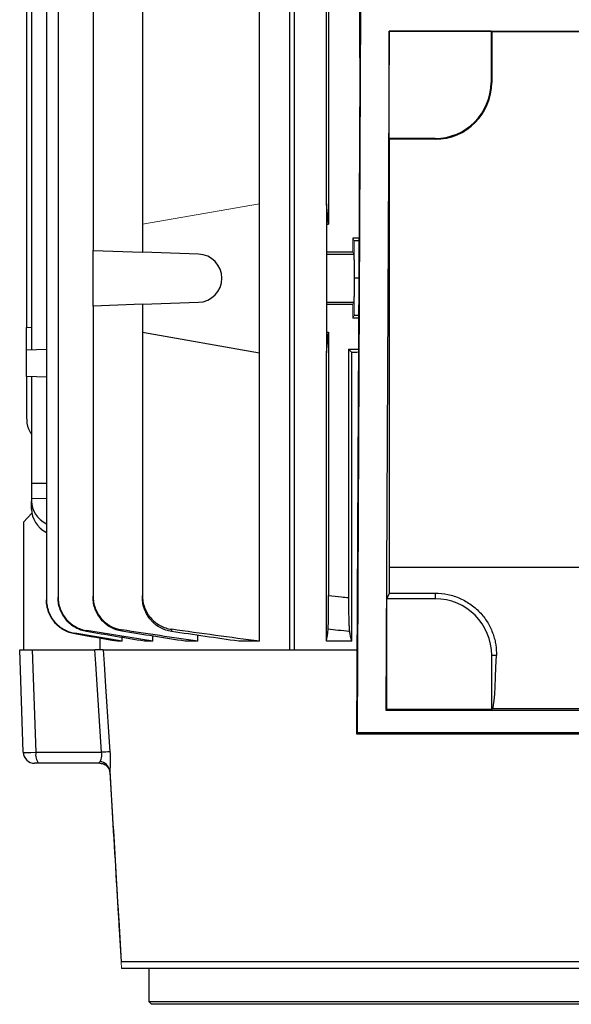
# Model space of a CAD drawing. Units: millimetres. Extents: x -1315 to 835, y -835 to 835.
# Drawn here: x -131 to -33, y -755 to -581 of the extents above; entities that cross this region are included whole.
import ezdxf

# ---------------------------------------------------------------- set-up
doc = ezdxf.new("R2010")
doc.units = ezdxf.units.MM

msp = doc.modelspace()

# ---------------------------------------------------------------- linework, layer by layer
at = {"color": 7, "linetype": 'Continuous', "lineweight": 25}
for p, q in [((-125.98, -514.37), (-125.98, -683.73)), ((-123.93, -514.85), (-123.93, -683.25)), ((-82.31, -529.18), (-82.31, -692.55)), ((-83.16, -530.56), (-83.16, -692.55)), ((-128.63, -567.42), (-128.63, -639.68)), ((-117.76, -569.95), (-117.76, -622.15)), ((-129.5, -571.37), (-129.5, -635.73)), ((-109.07, -574.55), (-109.07, -617.55)), ((-76.25, -574.55), (-76.25, -617.55)), ((-70.75, -588.22), (-70.75, -577.55)), ((-88.43, -613.91), (-88.43, -578.19)), ((-76.61, -613.91), (-76.61, -578.19)), ((-70.71, -579.34), (-71.31, -707.36)), ((-71.16, -707.21), (-70.56, -579.49)), ((-65.58, -583.47), (-66.14, -703.19)), ((-65.58, -583.47), (-65.56, -583.49)), ((-65.58, -583.47), (65.58, -583.47)), ((-65.56, -602.42), (-65.56, -583.49)), ((-47.63, -583.49), (-65.56, -583.49)), ((-47.63, -583.49), (-47.63, -592.55)), ((-47.5, -583.55), (-47.63, -583.49)), ((-47.5, -583.55), (47.5, -583.55)), ((-47.5, -583.55), (-47.5, -592.55)), ((-47.63, -592.55), (-47.5, -592.55)), ((-65.5, -602.55), (-65.56, -602.42)), ((-57.5, -602.42), (-65.56, -602.42)), ((-65.5, -677.98), (-65.5, -602.55)), ((-57.5, -602.55), (-65.5, -602.55)), ((-57.5, -602.42), (-57.5, -602.55)), ((-88.43, -640.19), (-88.43, -613.91)), ((-76.25, -617.55), (-76.61, -613.91)), ((-76.61, -613.91), (-76.61, -617.55)), ((-109.07, -617.55), (-109.07, -622.46)), ((-76.61, -617.55), (-76.61, -622.46)), ((-76.61, -617.55), (-76.25, -617.55)), ((-70.9, -619.98), (-72, -619.98)), ((-70.9, -620.45), (-71.76, -620.45)), ((-117.76, -622.15), (-109.07, -622.46)), ((-117.76, -631.95), (-117.76, -622.15)), ((-99.17, -622.8), (-109.07, -622.46)), ((-72, -622.46), (-76.61, -622.46)), ((-76.61, -622.46), (-76.61, -622.8)), ((-76.61, -622.8), (-76.61, -631.3)), ((-76.61, -622.8), (-71.83, -622.8)), ((-71.71, -626.61), (-71.76, -626.61)), ((-71.76, -626.76), (-71.7, -626.76)), ((-70.93, -627.05), (-71.7, -627.05)), ((-109.07, -631.64), (-117.76, -631.95)), ((-109.07, -631.64), (-99.17, -631.3)), ((-109.07, -631.64), (-109.07, -636.55)), ((-76.61, -631.3), (-76.61, -631.64)), ((-76.61, -631.3), (-71.83, -631.3)), ((-76.61, -631.64), (-76.61, -636.55)), ((-76.61, -631.64), (-72, -631.64)), ((-117.76, -631.95), (-117.76, -683.12)), ((-70.96, -634.12), (-72, -634.12)), ((-70.96, -633.65), (-71.76, -633.65)), ((-129.5, -635.73), (-128.63, -635.7)), ((-129.5, -639.71), (-129.5, -635.73)), ((-109.07, -636.55), (-109.07, -682.98)), ((-109.07, -636.55), (-88.43, -640.19)), ((-76.61, -640.19), (-76.25, -636.55)), ((-76.61, -636.55), (-76.61, -640.19)), ((-76.61, -636.55), (-76.25, -636.55)), ((-76.25, -636.55), (-76.25, -682.98)), ((-125.98, -639.59), (-129.5, -639.71)), ((-129.5, -644.39), (-129.5, -639.71)), ((-88.43, -691.05), (-88.43, -640.19)), ((-76.61, -691.05), (-76.61, -640.19)), ((-72.75, -639.55), (-72.75, -683.34)), ((-72.16, -640.14), (-72.75, -639.55)), ((-72.75, -639.55), (-70.99, -639.55)), ((-72.16, -691.05), (-72.16, -640.14)), ((-125.98, -644.51), (-129.5, -644.39)), ((-129.5, -644.39), (-129.5, -651.61)), ((-128.63, -644.42), (-128.63, -663.16)), ((-128.63, -663.16), (-128.63, -665.89)), ((-128.63, -663.16), (-125.98, -663.16)), ((-128.63, -665.89), (-125.98, -665.83)), ((-128.63, -665.89), (-128.63, -666.34)), ((-128.63, -667.77), (-128.63, -666.34)), ((-128.57, -668.46), (-130, -670.05)), ((-130, -670.05), (-130, -692.55)), ((-65.5, -677.98), (65.5, -677.98)), ((-66, -683.55), (-65.51, -682.56)), ((-66, -703.05), (-66, -683.55)), ((-57.5, -683.55), (-66, -683.55)), ((-65.51, -682.56), (-57.5, -682.56)), ((-57.5, -682.56), (-57.5, -683.55)), ((-116.5, -692.55), (-116.5, -690.53)), ((-112.62, -691.05), (-112.62, -690.4)), ((-107.22, -691.05), (-107.22, -690.15)), ((-99.29, -691.05), (-99.29, -690)), ((-130.7, -692.55), (-128.48, -692.55)), ((-130.07, -710.62), (-130.7, -692.55)), ((-128.48, -692.55), (-117.43, -692.55)), ((-128.48, -692.55), (-127.85, -710.62)), ((-115.97, -692.55), (-83.16, -692.55)), ((-112.62, -691.05), (-113.52, -691.05)), ((-107.22, -691.05), (-108.72, -691.05)), ((-99.29, -691.05), (-101.51, -691.05)), ((-88.43, -691.05), (-92.1, -691.05)), ((-83.16, -692.55), (-82.35, -692.55)), ((-82.31, -692.55), (-71.24, -692.55)), ((-72.16, -691.05), (-76.61, -691.05)), ((-46.68, -693.55), (-47.5, -693.55)), ((-47.5, -703.05), (-47.5, -693.55)), ((-66.14, -703.19), (-66, -703.05)), ((-66.14, -703.19), (66.14, -703.19)), ((-66, -703.05), (-47.5, -703.05)), ((-47.5, -703.05), (-47.35, -702.98)), ((47.35, -702.98), (-47.35, -702.98)), ((-71.16, -707.21), (-71.31, -707.36)), ((-71.31, -707.36), (71.31, -707.36)), ((71.16, -707.21), (-71.16, -707.21)), ((-127.85, -710.62), (-116.26, -710.62)), ((-127.33, -712.55), (-128.07, -712.55)), ((-116.59, -712.55), (-127.33, -712.55)), ((-116.34, -712.57), (-116.59, -712.55)), ((-114.82, -713.85), (-114.81, -714.12)), ((-113.11, -742.84), (-112.83, -747.53)), ((-13.94, -747.55), (-112.82, -747.55)), ((-13.97, -748.75), (-112.78, -748.75)), ((-107.95, -748.75), (-107.95, -754.55)), ((-107.95, -754.55), (-107.45, -755.05)), ((-107.95, -754.55), (107.95, -754.55)), ((107.45, -755.05), (-107.45, -755.05))]:
    msp.add_line(p, q, dxfattribs=at)
at = {"color": 144, "linetype": 'Continuous', "lineweight": 18}
for p, q in [((-88.43, -613.91), (-109.07, -617.55)), ((-72, -622.46), (-72, -619.98)), ((-72, -619.98), (-71.76, -620.45)), ((-71.76, -620.45), (-71.7, -627.05)), ((-71.83, -622.8), (-72, -622.46)), ((-71.7, -627.05), (-71.76, -633.65)), ((-72, -631.64), (-71.83, -631.3)), ((-72, -634.12), (-72, -631.64)), ((-71.74, -631.35), (-71.85, -631.35)), ((-71.76, -633.65), (-72, -634.12)), ((-112.82, -747.55), (-112.78, -748.75))]:
    msp.add_line(p, q, dxfattribs=at)
at = {"color": 7, "linetype": 'Continuous', "lineweight": 25, "flags": 128}
for points in [[(-116.26, -710.62), (-117.27, -695.05), (-117.43, -692.55)], [(-115.97, -692.55), (-115.81, -695.05), (-115.55, -699.04), (-114.8, -710.56)]]:
    msp.add_lwpolyline(points, dxfattribs=at)
at = {"color": 7, "linetype": 'Continuous', "lineweight": 25}
for centre, radius, start, end in [((-57.5, -592.55), 10, 270, 0), ((-57.5, -592.55), 9.87, 270, 0), ((-99.32, -627.05), 4.25, 272, 88), ((-57.5, -693.55), 10, 0, 90), ((-128.07, -710.55), 2, 182, 270), ((-125.61, -711.06), 2.28, 168.9819, 221.0252), ((-114.44, -735.54), 24.98, 90.8278, 94.1809), ((-116.75, -714.22), 1.96, 10.7158, 83.8842)]:
    msp.add_arc(centre, radius, start, end, dxfattribs=at)
at = {"color": 144, "linetype": 'Continuous', "lineweight": 18}
msp.add_ellipse((-71.83, -627.05), major_axis=(0, 4.25), ratio=0.017455, start_param=3.176499, end_param=6.248279, dxfattribs=at)
at = {"color": 7, "linetype": 'Continuous', "lineweight": 25}
for centre, major_axis, ratio, start_param, end_param in [((0, -643.36), (117, 0), 0.034921, 2.222794, 2.235377), ((-122.63, -666.22), (5.99, 0.36), 0.818157, 3.091945, 4.070599), ((-122.63, -667.89), (5.99, -0.36), 0.818157, 3.19124, 4.169894), ((-65.94, -677.98), (0, 25), 0.017455, 4.528367, 4.712389), ((-47.37, -677.98), (0, 25), 0.034921, 3.159046, 4.040204), ((-127.07, -710.55), (3, 0.07), 0.017844, 3.1418, 4.449863)]:
    msp.add_ellipse(centre, major_axis=major_axis, ratio=ratio, start_param=start_param, end_param=end_param, dxfattribs=at)
for points, knots in [([(-129.5, -651.61), (-129.46, -652.29), (-129.39, -653.35), (-128.83, -654.24), (-128.63, -654.55)], [0, 0, 0, 0, 0.646329, 1, 1, 1, 1]), ([(-125.98, -683.73), (-125.98, -684.08), (-125.95, -684.43), (-125.82, -685.12), (-125.73, -685.46), (-125.49, -686.12), (-125.34, -686.44), (-124.99, -687.04), (-124.79, -687.33), (-124.34, -687.87), (-124.09, -688.11), (-123.55, -688.56), (-123.26, -688.76), (-122.65, -689.11), (-122.33, -689.26), (-121.68, -689.49), (-121.33, -689.58), (-120.99, -689.64)], [0, 0, 0, 0, 0.125, 0.125, 0.25, 0.25, 0.375, 0.375, 0.5, 0.5, 0.625, 0.625, 0.75, 0.75, 0.875, 0.875, 1, 1, 1, 1]), ([(-125.98, -683.83), (-125.98, -683.82), (-125.98, -683.8), (-125.98, -683.79), (-125.98, -683.77), (-125.98, -683.75), (-125.98, -683.73)], [0, 0, 0, 0, 0.001043482, 0.001043482, 0.001043482, 0.002502287, 0.002502287, 0.002502287, 0.002502287]), ([(-120.99, -689.76), (-121.34, -689.7), (-121.68, -689.61), (-122.33, -689.37), (-122.65, -689.22), (-123.27, -688.87), (-123.55, -688.67), (-124.09, -688.23), (-124.34, -687.98), (-124.79, -687.44), (-124.99, -687.15), (-125.34, -686.55), (-125.49, -686.23), (-125.73, -685.56), (-125.82, -685.23), (-125.95, -684.54), (-125.98, -684.19), (-125.98, -683.83)], [0, 0, 0, 0, 0.125, 0.125, 0.25, 0.25, 0.375, 0.375, 0.5, 0.5, 0.625, 0.625, 0.75, 0.75, 0.875, 0.875, 1, 1, 1, 1]), ([(-123.93, -683.25), (-123.93, -683.61), (-123.9, -683.96), (-123.78, -684.65), (-123.68, -684.99), (-123.44, -685.66), (-123.29, -685.97), (-122.94, -686.58), (-122.73, -686.87), (-122.28, -687.41), (-122.03, -687.65), (-121.62, -687.99), (-121.48, -688.1), (-121.19, -688.3), (-121.04, -688.39), (-120.58, -688.65), (-120.26, -688.8), (-119.6, -689.03), (-119.25, -689.12), (-118.9, -689.17)], [0, 0, 0, 0, 0.125, 0.125, 0.25, 0.25, 0.375, 0.375, 0.5, 0.5, 0.625, 0.625, 0.6875, 0.6875, 0.75, 0.75, 0.875, 0.875, 1, 1, 1, 1]), ([(-123.93, -683.41), (-123.93, -683.39), (-123.93, -683.37), (-123.93, -683.35), (-123.93, -683.32), (-123.93, -683.28), (-123.93, -683.25)], [0, 0, 0, 0, 0.000944711, 0.000944711, 0.000944711, 0.002504935, 0.002504935, 0.002504935, 0.002504935]), ([(-118.91, -689.35), (-119.26, -689.29), (-119.6, -689.2), (-120.26, -688.97), (-120.58, -688.82), (-121.2, -688.47), (-121.49, -688.27), (-122.03, -687.82), (-122.28, -687.57), (-122.73, -687.03), (-122.94, -686.74), (-123.29, -686.14), (-123.44, -685.81), (-123.68, -685.15), (-123.78, -684.81), (-123.9, -684.12), (-123.93, -683.76), (-123.93, -683.41)], [0, 0, 0, 0, 0.125, 0.125, 0.25, 0.25, 0.375, 0.375, 0.5, 0.5, 0.625, 0.625, 0.75, 0.75, 0.875, 0.875, 1, 1, 1, 1]), ([(-117.76, -683.12), (-117.76, -683.47), (-117.73, -683.83), (-117.61, -684.52), (-117.51, -684.87), (-117.27, -685.54), (-117.12, -685.86), (-116.76, -686.46), (-116.55, -686.76), (-116.09, -687.3), (-115.84, -687.55), (-115.43, -687.88), (-115.28, -687.99), (-114.99, -688.19), (-114.84, -688.28), (-114.37, -688.54), (-114.05, -688.68), (-113.38, -688.91), (-113.03, -689), (-112.68, -689.05)], [0, 0, 0, 0, 0.125, 0.125, 0.25, 0.25, 0.375, 0.375, 0.5, 0.5, 0.625, 0.625, 0.6875, 0.6875, 0.75, 0.75, 0.875, 0.875, 1, 1, 1, 1]), ([(-117.76, -683.32), (-117.76, -683.3), (-117.76, -683.28), (-117.76, -683.26), (-117.76, -683.21), (-117.76, -683.16), (-117.76, -683.12)], [0, 0, 0, 0, 0.000841339, 0.000841339, 0.000841339, 0.00250868, 0.00250868, 0.00250868, 0.00250868]), ([(-112.69, -689.29), (-113.04, -689.23), (-113.38, -689.14), (-114.05, -688.91), (-114.38, -688.76), (-115, -688.41), (-115.29, -688.21), (-115.83, -687.76), (-116.09, -687.51), (-116.55, -686.97), (-116.76, -686.68), (-117.11, -686.07), (-117.27, -685.75), (-117.51, -685.08), (-117.6, -684.74), (-117.73, -684.04), (-117.76, -683.68), (-117.76, -683.32)], [0, 0, 0, 0, 0.125, 0.125, 0.25, 0.25, 0.375, 0.375, 0.5, 0.5, 0.625, 0.625, 0.75, 0.75, 0.875, 0.875, 1, 1, 1, 1]), ([(-109.07, -682.98), (-109.07, -683.34), (-109.04, -683.7), (-108.91, -684.4), (-108.82, -684.75), (-108.57, -685.42), (-108.41, -685.75), (-108.14, -686.21), (-108.04, -686.36), (-107.84, -686.65), (-107.72, -686.79), (-107.37, -687.2), (-107.11, -687.45), (-106.56, -687.9), (-106.26, -688.1), (-105.63, -688.44), (-105.3, -688.59), (-104.62, -688.81), (-104.27, -688.89), (-103.91, -688.94)], [0, 0, 0, 0, 0.125, 0.125, 0.25, 0.25, 0.375, 0.375, 0.4375, 0.4375, 0.5, 0.5, 0.625, 0.625, 0.75, 0.75, 0.875, 0.875, 1, 1, 1, 1]), ([(-109.07, -683.34), (-109.07, -683.3), (-109.07, -683.26), (-109.07, -683.22), (-109.07, -683.14), (-109.07, -683.06), (-109.07, -682.98)], [0, 0, 0, 0, 0.001240108, 0.001240108, 0.001240108, 0.003518621, 0.003518621, 0.003518621, 0.003518621]), ([(-103.93, -689.33), (-104.28, -689.28), (-104.63, -689.19), (-105.31, -688.96), (-105.64, -688.82), (-106.27, -688.47), (-106.56, -688.27), (-106.98, -687.93), (-107.11, -687.81), (-107.37, -687.56), (-107.49, -687.43), (-107.84, -687.02), (-108.05, -686.73), (-108.41, -686.11), (-108.57, -685.79), (-108.82, -685.11), (-108.91, -684.77), (-109.04, -684.07), (-109.07, -683.7), (-109.07, -683.34)], [0, 0, 0, 0, 0.125, 0.125, 0.25, 0.25, 0.375, 0.375, 0.4375, 0.4375, 0.5, 0.5, 0.625, 0.625, 0.75, 0.75, 0.875, 0.875, 1, 1, 1, 1]), ([(-76.34, -688.94), (-76.33, -688.89), (-76.33, -688.81), (-76.32, -688.59), (-76.31, -688.45), (-76.3, -688.1), (-76.29, -687.9), (-76.29, -687.57), (-76.28, -687.45), (-76.28, -687.2), (-76.28, -687.07), (-76.27, -686.66), (-76.27, -686.37), (-76.26, -685.75), (-76.26, -685.42), (-76.25, -684.75), (-76.25, -684.41), (-76.25, -683.7), (-76.25, -683.34), (-76.25, -682.98)], [0, 0, 0, 0, 0.125, 0.125, 0.25, 0.25, 0.375, 0.375, 0.4375, 0.4375, 0.5, 0.5, 0.625, 0.625, 0.75, 0.75, 0.875, 0.875, 1, 1, 1, 1]), ([(-76.25, -682.98), (-75.49, -683.06), (-74.74, -683.14), (-73.98, -683.22), (-73.57, -683.26), (-73.16, -683.3), (-72.75, -683.34)], [0, 0, 0, 0, 0.002278512, 0.002278512, 0.002278512, 0.00351862, 0.00351862, 0.00351862, 0.00351862]), ([(-72.75, -683.34), (-72.75, -683.7), (-72.75, -684.06), (-72.74, -684.76), (-72.74, -685.11), (-72.73, -685.79), (-72.73, -686.11), (-72.71, -686.72), (-72.71, -687.02), (-72.69, -687.57), (-72.68, -687.81), (-72.67, -688.15), (-72.66, -688.26), (-72.65, -688.46), (-72.65, -688.56), (-72.63, -688.82), (-72.62, -688.96), (-72.6, -689.19), (-72.58, -689.28), (-72.57, -689.33)], [0, 0, 0, 0, 0.125, 0.125, 0.25, 0.25, 0.375, 0.375, 0.5, 0.5, 0.625, 0.625, 0.6875, 0.6875, 0.75, 0.75, 0.875, 0.875, 1, 1, 1, 1]), ([(-57.5, -682.56), (-56.73, -682.56), (-55.98, -682.64), (-54.86, -682.87), (-54.49, -682.97), (-53.77, -683.21), (-53.41, -683.35), (-52.37, -683.81), (-51.72, -684.18), (-50.8, -684.85), (-50.5, -685.09), (-49.95, -685.59), (-49.69, -685.85), (-49.19, -686.39), (-48.96, -686.68), (-48.53, -687.27), (-48.33, -687.57), (-47.79, -688.5), (-47.5, -689.13), (-47.16, -690.1), (-47.06, -690.42), (-46.9, -691.06), (-46.84, -691.38), (-46.7, -692.33), (-46.67, -692.95), (-46.68, -693.55)], [0, 0, 0, 0, 0.125, 0.125, 0.1875, 0.1875, 0.25, 0.25, 0.375, 0.375, 0.4375, 0.4375, 0.5, 0.5, 0.5625, 0.5625, 0.625, 0.625, 0.75, 0.75, 0.8125, 0.8125, 0.875, 0.875, 1, 1, 1, 1]), ([(-112.68, -689.05), (-112.68, -689.09), (-112.68, -689.13), (-112.68, -689.16), (-112.68, -689.21), (-112.68, -689.25), (-112.69, -689.29)], [0, 0, 0, 0, 0.001353566, 0.001353566, 0.001353566, 0.0028645, 0.0028645, 0.0028645, 0.0028645]), ([(-103.91, -688.94), (-103.91, -689.01), (-103.92, -689.07), (-103.92, -689.13), (-103.92, -689.19), (-103.92, -689.26), (-103.93, -689.33)], [0, 0, 0, 0, 0.001758125, 0.001758125, 0.001758125, 0.003789409, 0.003789409, 0.003789409, 0.003789409]), ([(-72.57, -689.33), (-73.24, -689.26), (-73.92, -689.19), (-74.59, -689.13), (-75.17, -689.07), (-75.76, -689.01), (-76.34, -688.94)], [0, 0, 0, 0, 0.002031284, 0.002031284, 0.002031284, 0.003789409, 0.003789409, 0.003789409, 0.003789409]), ([(-120.99, -689.64), (-120.99, -689.66), (-120.99, -689.68), (-120.99, -689.7), (-120.99, -689.72), (-120.99, -689.74), (-120.99, -689.76)], [0, 0, 0, 0, 0.001381925, 0.001381925, 0.001381925, 0.002850955, 0.002850955, 0.002850955, 0.002850955]), ([(-118.9, -689.17), (-118.9, -689.2), (-118.9, -689.23), (-118.9, -689.26), (-118.91, -689.29), (-118.91, -689.32), (-118.91, -689.35)], [0, 0, 0, 0, 0.001366196, 0.001366196, 0.001366196, 0.002856475, 0.002856475, 0.002856475, 0.002856475]), ([(-115.97, -692.55), (-116, -692.55), (-116.05, -692.55), (-116.21, -692.55), (-116.32, -692.55), (-116.58, -692.55), (-116.73, -692.55), (-117.06, -692.55), (-117.24, -692.55), (-117.43, -692.55)], [0, 0, 0, 0, 0.25, 0.25, 0.5, 0.5, 0.75, 0.75, 1, 1, 1, 1]), ([(-116.54, -712.27), (-116.49, -712.19), (-116.44, -712.1), (-116.35, -711.88), (-116.31, -711.75), (-116.27, -711.54), (-116.26, -711.46), (-116.24, -711.31), (-116.23, -711.22), (-116.23, -710.97), (-116.24, -710.8), (-116.26, -710.62)], [0, 0, 0, 0, 0.25, 0.25, 0.5, 0.5, 0.625, 0.625, 0.75, 0.75, 1, 1, 1, 1]), ([(-114.8, -710.56), (-114.77, -710.89), (-114.76, -711.23), (-114.75, -711.71), (-114.74, -711.87), (-114.74, -712.18), (-114.74, -712.32), (-114.74, -712.61), (-114.75, -712.75), (-114.76, -713.01), (-114.76, -713.14), (-114.78, -713.48), (-114.8, -713.68), (-114.82, -713.85)], [0, 0, 0, 0, 0.25, 0.25, 0.375, 0.375, 0.5, 0.5, 0.625, 0.625, 0.75, 0.75, 1, 1, 1, 1]), ([(-116.59, -712.55), (-116.62, -712.55), (-116.64, -712.54), (-116.66, -712.52), (-116.67, -712.5), (-116.64, -712.42), (-116.6, -712.35), (-116.54, -712.27)], [0, 0, 0, 0, 0.25, 0.25, 0.5, 0.5, 1, 1, 1, 1]), ([(-116.56, -712.56), (-116.4, -712.57), (-116.01, -712.6), (-115.43, -712.93), (-115.01, -713.44), (-114.85, -713.9), (-114.84, -714.07), (-114.83, -714.12)], [0, 0, 0, 0, 0.188653, 0.449163, 0.70723, 0.903257, 1, 1, 1, 1]), ([(-114.83, -714.13), (-114.67, -716.77), (-114.1, -726.12), (-113.53, -735.69), (-113.12, -742.61), (-113.11, -742.84)], [0, 0, 0, 0, 0.276426, 0.975933, 1, 1, 1, 1]), ([(-114.82, -713.85), (-114.49, -719.47), (-114.15, -725.09), (-113.48, -736.32), (-113.15, -741.94), (-112.82, -747.55)], [0, 0, 0, 0, 0.5, 0.5, 1, 1, 1, 1])]:
    msp.add_open_spline(points, degree=3, knots=knots, dxfattribs=at)
for points in [[(-99.29, -691.05), (-103.75, -690.4), (-108.22, -689.73), (-112.68, -689.05)], [(-88.43, -691.05), (-93.59, -690.37), (-98.75, -689.67), (-103.91, -688.94)], [(-76.61, -691.05), (-76.52, -690.37), (-76.43, -689.67), (-76.34, -688.94)], [(-112.62, -691.05), (-115.41, -690.58), (-118.2, -690.11), (-120.99, -689.64)], [(-113.52, -691.05), (-116.01, -690.62), (-118.5, -690.19), (-120.99, -689.76)], [(-108.72, -691.05), (-112.12, -690.49), (-115.51, -689.92), (-118.91, -689.35)], [(-107.22, -691.05), (-111.11, -690.43), (-115.01, -689.8), (-118.9, -689.17)], [(-101.51, -691.05), (-105.23, -690.47), (-108.96, -689.88), (-112.69, -689.29)], [(-92.1, -691.05), (-96.04, -690.49), (-99.98, -689.91), (-103.93, -689.33)], [(-72.16, -691.05), (-72.3, -690.49), (-72.43, -689.91), (-72.57, -689.33)], [(-112.82, -747.55), (-112.82, -747.55), (-112.82, -747.55), (-112.82, -747.55)]]:
    msp.add_open_spline(points, degree=3, dxfattribs=at)

doc.saveas('drawing.dxf')
